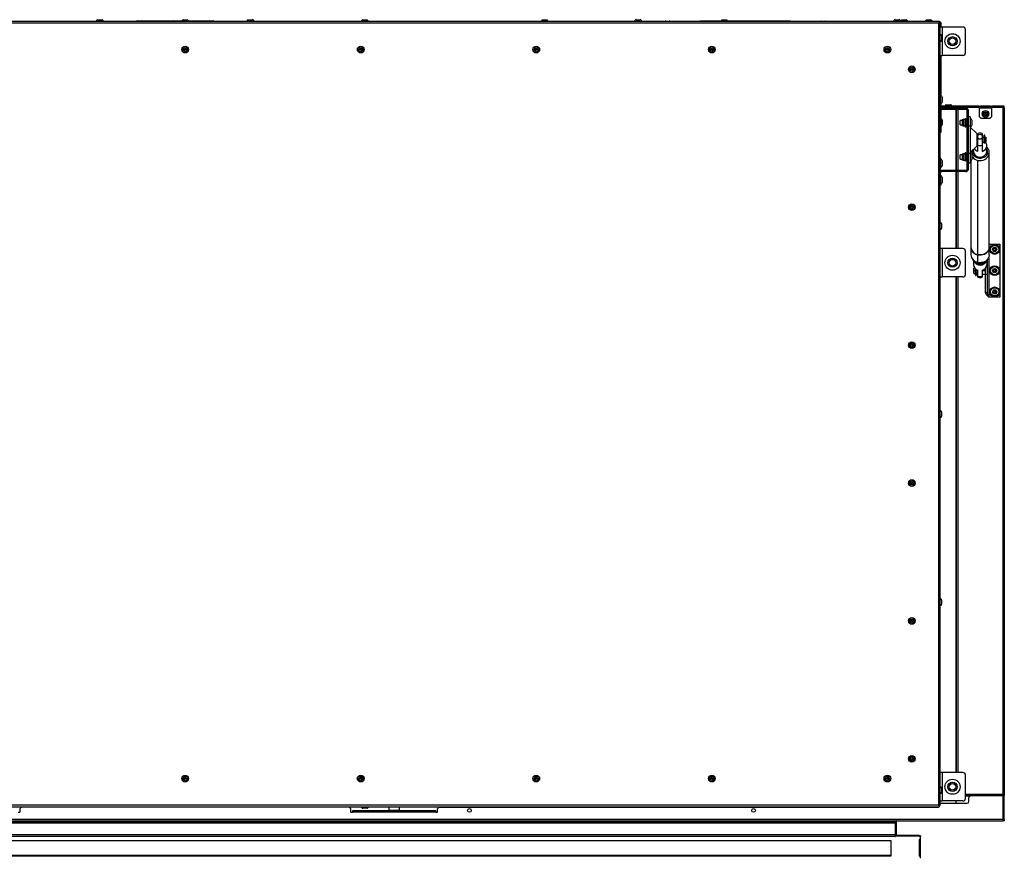
# Model space of a CAD drawing. Units: millimetres. Extents: x -1739 to 2214, y -955 to 3039.
# Drawn here: x 75 to 1253, y 2033 to 3036 of the extents above; entities that cross this region are included whole.
import ezdxf

# ---------------------------------------------------------------- set-up
doc = ezdxf.new("R2010")
doc.units = ezdxf.units.MM
doc.layers.add('SLD-0', color=7, linetype='Continuous')

msp = doc.modelspace()

# ---------------------------------------------------------------- linework, layer by layer
at = {"layer": 'SLD-0', "linetype": 'Continuous', "lineweight": 25}
for p, q in [((1175.4, 3034.5), (-628.5, 3034.5)), ((-627.8, 3032.7), (1174.8, 3032.7)), ((62.5, 3034.8), (215.2, 3034.8)), ((169, 3036.5), (170.5, 3036.5)), ((170.5, 3036.5), (174, 3036.5)), ((216, 3035), (218.5, 3035)), ((218.5, 3035), (221, 3035)), ((226.5, 3034.8), (221.7, 3034.8)), ((258.2, 3034.8), (226.5, 3034.8)), ((226.5, 3034.5), (226.5, 3034.8)), ((259, 3035), (261.5, 3035)), ((261.5, 3035), (264, 3035)), ((269.5, 3034.8), (264.7, 3034.8)), ((271, 3036.2), (272.5, 3036.2)), ((272.5, 3036.2), (276, 3036.2)), ((296.5, 3034.8), (277.5, 3034.8)), ((301.2, 3034.8), (296.5, 3034.8)), ((296.5, 3034.5), (296.5, 3034.8)), ((302, 3035), (304.5, 3035)), ((304.5, 3035), (307, 3035)), ((307.7, 3034.8), (484.5, 3034.8)), ((349, 3036.5), (350.5, 3036.5)), ((350.5, 3036.5), (354, 3036.5)), ((486, 3036.2), (487.5, 3036.2)), ((487.5, 3036.2), (491, 3036.2)), ((492.5, 3034.8), (699.5, 3034.8)), ((701, 3036.2), (702.5, 3036.2)), ((702.5, 3036.2), (706, 3036.2)), ((707.5, 3034.8), (889.3, 3034.8)), ((812.8, 3036.5), (814.3, 3036.5)), ((814.3, 3036.5), (817.8, 3036.5)), ((848.5, 3034.6), (850.5, 3034.6)), ((850.5, 3034.6), (852.5, 3034.6)), ((889.3, 3034.5), (889.3, 3034.8)), ((914.5, 3034.8), (889.3, 3034.8)), ((916, 3036.2), (917.5, 3036.2)), ((917.5, 3036.2), (921, 3036.2)), ((997.7, 3034.8), (922.5, 3034.8)), ((933.4, 3034.7), (933.4, 3034.5)), ((933.4, 3034.7), (943.8, 3034.7)), ((943.8, 3034.7), (943.8, 3034.7)), ((943.8, 3034.5), (943.8, 3034.7)), ((997.7, 3034.8), (997.7, 3034.5)), ((997.7, 3034.8), (1129.5, 3034.8)), ((1034.5, 3034.6), (1036.5, 3034.6)), ((1036.5, 3034.6), (1038.5, 3034.6)), ((1122.8, 3036.5), (1124.3, 3036.5)), ((1124.3, 3036.5), (1127.8, 3036.5)), ((1131, 3036.2), (1132.5, 3036.2)), ((1132.5, 3036.2), (1136, 3036.2)), ((1137.5, 3034.8), (1159, 3034.8)), ((1160.5, 3036.2), (1162, 3036.2)), ((1162, 3036.2), (1165.5, 3036.2)), ((1167, 3034.8), (1175.8, 3034.8)), ((1174.8, 3032.7), (1174.8, 2096.5)), ((1175.1, 3033.3), (1175.8, 3033.3)), ((1175.4, 3033.7), (1175.4, 3034.5)), ((1175.8, 3034.8), (1175.8, 3033.3)), ((1175.8, 3033.3), (1176.6, 3033.3)), ((1176.6, 2098.2), (1176.6, 3033.3)), ((1177.4, 3033.1), (1176.6, 3033.1)), ((1178.9, 3027.7), (1176.6, 3027.7)), ((1177.4, 3033.1), (1177.4, 3027.7)), ((1178.9, 3027.7), (1178.9, 2993.7)), ((1203.9, 3027.7), (1178.9, 3027.7)), ((1178.3, 3017.1), (1178.3, 3012.1)), ((1206.9, 2996.7), (1206.9, 3024.7)), ((1176.6, 2993.7), (1178.9, 2993.7)), ((1177.4, 2993.7), (1177.4, 2985.3)), ((1203.9, 2993.7), (1178.9, 2993.7)), ((1176.6, 2985.3), (1177.4, 2985.3)), ((1177.4, 2983.3), (1176.6, 2983.3)), ((1177.4, 2985.3), (1177.4, 2983.3)), ((1177.4, 2983.3), (1177.4, 2963.3)), ((1176.6, 2963.3), (1177.4, 2963.3)), ((1177.4, 2961.3), (1176.6, 2961.3)), ((1177.4, 2963.3), (1177.4, 2961.3)), ((1177.4, 2961.3), (1177.4, 2946.8)), ((1176.6, 2947.4), (1176.9, 2947.4)), ((1176.9, 2945.4), (1176.6, 2945.4)), ((1176.9, 2947.4), (1176.9, 2945.4)), ((1177.6, 2946.8), (1176.9, 2946.8)), ((1176.9, 2932.5), (1176.9, 2945.4)), ((1177.6, 2940.9), (1177.6, 2946.8)), ((1176.9, 2935), (1177.6, 2935)), ((1177.4, 2935), (1177.4, 2931.3)), ((1177.6, 2935), (1177.6, 2940.9)), ((1179.6, 2940.9), (1179.6, 2943.4)), ((1179.6, 2938.4), (1179.6, 2940.9)), ((1184, 2934.6), (1185.5, 2934.6)), ((1185.5, 2934.6), (1189, 2934.6)), ((1176.9, 2932.5), (1176.6, 2932.5)), ((1178.5, 2932.9), (1177.4, 2932.9)), ((1177.4, 2932.1), (1178.5, 2932.1)), ((1178.5, 2931.9), (1177.4, 2931.9)), ((1195.7, 2931.6), (1177.4, 2931.6)), ((1177.4, 2929.6), (1177.4, 2903.7)), ((1178.5, 2932.9), (1178.5, 2932.1)), ((1223.4, 2932.9), (1178.5, 2932.9)), ((1223.4, 2932.1), (1178.5, 2932.1)), ((1178.5, 2931.9), (1178.5, 2931.6)), ((1178.5, 2931.9), (1180.5, 2931.9)), ((1178.5, 2930.9), (1178.5, 2929.4)), ((1178.5, 2930.9), (1207.3, 2930.9)), ((1178.5, 2929.4), (1207.3, 2929.4)), ((1180.5, 2931.6), (1180.5, 2931.9)), ((1181, 2931.9), (1180.5, 2931.9)), ((1181, 2931.9), (1181, 2931.6)), ((1181, 2931.9), (1193.7, 2931.9)), ((1184.5, 2932.1), (1184.5, 2931.9)), ((1188.5, 2931.9), (1188.5, 2932.1)), ((1193.7, 2931.6), (1193.7, 2931.9)), ((1195.7, 2930.9), (1195.7, 2931.6)), ((1195.8, 2931.6), (1195.7, 2931.6)), ((1195.7, 2856.2), (1195.7, 2929.4)), ((1195.8, 2931.6), (1195.8, 2930.9)), ((1195.8, 2931.6), (1197.6, 2931.6)), ((1195.8, 2929.4), (1195.8, 2856.2)), ((1223.4, 2931.6), (1197.6, 2931.6)), ((1197.6, 2931.6), (1197.6, 2930.9)), ((1197.6, 2929.4), (1197.6, 2856.2)), ((1207.3, 2929.4), (1207.3, 2930.9)), ((1210.4, 2927.8), (1208.9, 2927.8)), ((1208.9, 2857.8), (1208.9, 2927.8)), ((1210.4, 2857.8), (1210.4, 2927.8)), ((1223.4, 2932.9), (1238.4, 2932.9)), ((1223.4, 2931.1), (1223.4, 2932.9)), ((1223.4, 2931.1), (1223.4, 2920.7)), ((1223.4, 2931.1), (1238.4, 2931.1)), ((1225.4, 2932.9), (1225.4, 2931.2)), ((1236.4, 2932.9), (1225.4, 2932.9)), ((1236.4, 2932.1), (1225.4, 2932.1)), ((1236.4, 2931.6), (1225.4, 2931.6)), ((1225.4, 2931.2), (1236.4, 2931.2)), ((1236.4, 2931.2), (1236.4, 2932.9)), ((1238.4, 2932.9), (1238.4, 2931.1)), ((1253.4, 2932.9), (1238.4, 2932.9)), ((1253.4, 2932.1), (1238.4, 2932.1)), ((1251.6, 2931.6), (1238.4, 2931.6)), ((1238.4, 2920.7), (1238.4, 2931.1)), ((1251.6, 2931.6), (1253.4, 2931.6)), ((1251.6, 2931.6), (1251.6, 2109.7)), ((1253.4, 2932.1), (1253.4, 2932.9)), ((1253.4, 2931.6), (1253.4, 2108.2)), ((1179.1, 2916.2), (1179.1, 2911.2)), ((1195.8, 2912.8), (1195.7, 2912.8)), ((1202.9, 2915.8), (1200.4, 2915.8)), ((1200.4, 2912.8), (1200.4, 2915.8)), ((1200.4, 2910.8), (1200.4, 2912.8)), ((1200.4, 2910.8), (1202.9, 2910.8)), ((1204.1, 2916.9), (1202.9, 2916.5)), ((1202.9, 2916.5), (1202.9, 2916.1)), ((1202.9, 2916.1), (1202.9, 2910.1)), ((1202.9, 2910.1), (1204.1, 2909.6)), ((1206.3, 2916.9), (1204.1, 2916.9)), ((1204.1, 2916.9), (1204.1, 2916.4)), ((1204.1, 2916.4), (1204.1, 2909.6)), ((1204.1, 2909.6), (1206.3, 2909.6)), ((1206.3, 2917.5), (1206.3, 2909)), ((1207.8, 2917.5), (1207.8, 2909)), ((1207.8, 2916.9), (1208.9, 2916.9)), ((1207.8, 2913.3), (1208.9, 2913.3)), ((1207.8, 2909.6), (1208.9, 2909.6)), ((1212.4, 2920.3), (1210.4, 2920.3)), ((1212.4, 2920.3), (1212.4, 2909.3)), ((1213.1, 2919.2), (1212.4, 2919.2)), ((1213.1, 2912.2), (1213.1, 2919.2)), ((1213.1, 2907.5), (1213.1, 2912.2)), ((1215.1, 2912.8), (1215.1, 2915.8)), ((1215.1, 2910.8), (1215.1, 2912.8)), ((1223.4, 2920.7), (1225.4, 2918.7)), ((1225.4, 2918.7), (1236.4, 2918.7)), ((1236.4, 2918.7), (1238.4, 2920.7)), ((1176.6, 2903.7), (1177.4, 2903.7)), ((1177.4, 2901.7), (1176.6, 2901.7)), ((1177.4, 2903.7), (1177.4, 2901.7)), ((1195.7, 2908.8), (1195.8, 2908.8)), ((1210.4, 2909.3), (1212.4, 2909.3)), ((1212.4, 2909.3), (1212.4, 2876.3)), ((1213.1, 2907.6), (1220.4, 2900.3)), ((1220.4, 2900.3), (1220.4, 2885.3)), ((1220.4, 2899.8), (1221.9, 2899.8)), ((1221.9, 2898), (1221.9, 2900.4)), ((1221.9, 2895), (1221.9, 2898)), ((1226.9, 2900.4), (1226.9, 2898)), ((1226.9, 2898), (1226.9, 2895)), ((1229.9, 2898.4), (1229.2, 2898.4)), ((1229.2, 2889), (1229.2, 2898.4)), ((1229.9, 2889), (1229.9, 2898.4)), ((1221.9, 2886.2), (1221.9, 2895)), ((1221.9, 2879), (1221.9, 2886.2)), ((1226.9, 2895.8), (1228.9, 2895.8)), ((1226.9, 2895), (1226.9, 2886.2)), ((1226.9, 2889.8), (1228.9, 2889.8)), ((1226.9, 2886.2), (1226.9, 2879)), ((1228.9, 2895.8), (1228.9, 2889.8)), ((1228.9, 2895.3), (1229.2, 2895.3)), ((1228.9, 2890.3), (1229.2, 2890.3)), ((1229.2, 2889), (1229.9, 2889)), ((1229.2, 2888.9), (1229.2, 2889)), ((1229.9, 2888.9), (1229.2, 2888.9)), ((1229.9, 2895.8), (1231.4, 2895.8)), ((1229.9, 2889.8), (1231.4, 2889.8)), ((1229.9, 2889), (1229.9, 2888.9)), ((1231.4, 2895.8), (1231.4, 2889.8)), ((1202.9, 2874.8), (1200.4, 2874.8)), ((1200.4, 2871.9), (1200.4, 2874.8)), ((1204.1, 2875.9), (1202.9, 2875.5)), ((1202.9, 2875.5), (1202.9, 2875.1)), ((1202.9, 2875.1), (1202.9, 2869.1)), ((1206.3, 2875.9), (1204.1, 2875.9)), ((1204.1, 2875.9), (1204.1, 2875.4)), ((1204.1, 2875.4), (1204.1, 2868.6)), ((1206.3, 2876.5), (1206.3, 2868)), ((1207.8, 2876.5), (1207.8, 2868)), ((1207.8, 2875.9), (1208.9, 2875.9)), ((1212.4, 2876.3), (1210.4, 2876.3)), ((1212.4, 2876.3), (1212.4, 2865.3)), ((1213.1, 2878), (1220.4, 2885.3)), ((1213.1, 2871.4), (1213.1, 2878)), ((1213.4, 2878), (1213.4, 2877.4)), ((1213.4, 2877.4), (1213.4, 2877)), ((1213.4, 2877.4), (1213.4, 2877)), ((1213.5, 2878.4), (1213.5, 2878)), ((1215.1, 2871.9), (1215.1, 2874.8)), ((1216.4, 2878.9), (1216.4, 2881.3)), ((1220.4, 2885.8), (1221.9, 2885.8)), ((1232.4, 2878.9), (1232.4, 2885.6)), ((1235.4, 2877.4), (1235.4, 2877.9)), ((1235.4, 2764.6), (1235.4, 2877.4)), ((1176.9, 2869.2), (1176.6, 2869.2)), ((1177.6, 2870.6), (1176.9, 2870.6)), ((1176.9, 2864.7), (1176.9, 2870.6)), ((1176.9, 2858.8), (1176.9, 2864.7)), ((1177.6, 2864.7), (1177.6, 2870.6)), ((1177.6, 2858.8), (1177.6, 2864.7)), ((1179.6, 2864.7), (1179.6, 2867.2)), ((1179.6, 2862.2), (1179.6, 2864.7)), ((1200.4, 2869.8), (1200.4, 2871.9)), ((1200.4, 2869.8), (1202.9, 2869.8)), ((1202.9, 2869.1), (1204.1, 2868.6)), ((1204.1, 2868.6), (1206.3, 2868.6)), ((1207.8, 2872.3), (1208.9, 2872.3)), ((1207.8, 2868.6), (1208.9, 2868.6)), ((1210.4, 2865.3), (1212.4, 2865.3)), ((1212.4, 2866.4), (1213.1, 2866.4)), ((1213.1, 2866.4), (1213.1, 2871.4)), ((1213.4, 2867.6), (1213.4, 2764.6)), ((1215.1, 2869.8), (1215.1, 2871.9)), ((1221.8, 2755.3), (1221.8, 2868.1)), ((1176.6, 2860.2), (1176.9, 2860.2)), ((1176.9, 2853.1), (1176.6, 2853.1)), ((1176.9, 2858.8), (1177.6, 2858.8)), ((1176.9, 2840.2), (1176.9, 2853.1)), ((1177.6, 2850.6), (1176.9, 2850.6)), ((1177.6, 2844.7), (1177.6, 2850.6)), ((1178.5, 2854.7), (1178.5, 2856.2)), ((1207.3, 2856.2), (1178.5, 2856.2)), ((1207.3, 2854.7), (1178.5, 2854.7)), ((1195.7, 2762.7), (1195.7, 2854.7)), ((1195.8, 2854.7), (1195.8, 2762.7)), ((1197.6, 2854.7), (1197.6, 2762.7)), ((1207.3, 2856.2), (1207.3, 2854.7)), ((1210.4, 2857.8), (1208.9, 2857.8)), ((1176.6, 2840.2), (1176.9, 2840.2)), ((1176.9, 2840.2), (1176.9, 2838.2)), ((1176.9, 2838.8), (1177.6, 2838.8)), ((1177.6, 2838.8), (1177.6, 2844.7)), ((1179.6, 2844.7), (1179.6, 2847.2)), ((1179.6, 2842.2), (1179.6, 2844.7)), ((1176.9, 2838.2), (1176.6, 2838.2)), ((1178.3, 2792.1), (1178.3, 2787.1)), ((1178.9, 2762.7), (1176.6, 2762.7)), ((1178.9, 2762.7), (1178.9, 2728.7)), ((1203.9, 2762.7), (1178.9, 2762.7)), ((1206.9, 2731.7), (1206.9, 2759.7)), ((1213.4, 2764.2), (1213.4, 2755.3)), ((1235.4, 2767.8), (1248.2, 2767.8)), ((1235.4, 2755.3), (1235.4, 2764.2)), ((1248.2, 2767.8), (1248.2, 2704.3)), ((1216.4, 2748.2), (1216.4, 2743.2)), ((1221.8, 2746), (1221.8, 2754.9)), ((1222.1, 2744.9), (1222.1, 2745.9)), ((1232.4, 2748.2), (1232.4, 2743.2)), ((1232.8, 2748.7), (1232.8, 2740.4)), ((1234.7, 2751.9), (1234.7, 2704.6)), ((1218, 2739), (1216.9, 2739)), ((1216.9, 2736), (1216.9, 2739)), ((1216.9, 2733), (1216.9, 2736)), ((1218.9, 2736), (1216.9, 2736)), ((1216.9, 2733), (1218.9, 2733)), ((1218.9, 2738.2), (1218.9, 2738.2)), ((1218.9, 2736), (1218.9, 2738.2)), ((1218.9, 2733.7), (1218.9, 2736)), ((1219.9, 2736), (1218.9, 2736)), ((1219.6, 2733.9), (1218.9, 2733.9)), ((1219.6, 2733.8), (1218.9, 2733.8)), ((1218.9, 2733.7), (1218.9, 2732.4)), ((1219.6, 2733.9), (1219.6, 2733.8)), ((1219.6, 2733.8), (1219.6, 2732.4)), ((1219.6, 2733.5), (1219.9, 2733.5)), ((1219.9, 2736), (1219.9, 2737.5)), ((1219.9, 2733), (1219.9, 2736)), ((1221.9, 2736), (1219.9, 2736)), ((1219.9, 2733), (1221.9, 2733)), ((1221.9, 2729.4), (1221.9, 2736.6)), ((1226.9, 2736.6), (1226.9, 2729.4)), ((1230.9, 2736), (1226.9, 2736)), ((1230.9, 2731.7), (1230.9, 2739.2)), ((1232.8, 2740.4), (1231.7, 2740.4)), ((1232.8, 2740.4), (1232.8, 2731.7)), ((1233.4, 2738), (1232.8, 2738)), ((1233.4, 2736), (1232.8, 2736)), ((1232.8, 2734), (1233.4, 2734)), ((1233.4, 2736), (1233.4, 2738)), ((1233.4, 2734), (1233.4, 2736)), ((1176.6, 2728.7), (1178.9, 2728.7)), ((1203.9, 2728.7), (1178.9, 2728.7)), ((1195.7, 2135.7), (1195.7, 2728.7)), ((1195.8, 2728.7), (1195.8, 2135.7)), ((1197.6, 2728.7), (1197.6, 2135.7)), ((1218.9, 2732.4), (1219.6, 2732.4)), ((1218.9, 2732.1), (1218.9, 2732.4)), ((1218.9, 2732.1), (1219.6, 2732.1)), ((1218.9, 2731.8), (1218.9, 2732.1)), ((1219.6, 2731.8), (1218.9, 2731.8)), ((1218.9, 2731.8), (1218.9, 2730.4)), ((1218.9, 2730.4), (1219.6, 2730.4)), ((1219.6, 2732.4), (1219.6, 2732.1)), ((1219.6, 2732.1), (1219.6, 2731.8)), ((1219.6, 2731.8), (1219.6, 2730.4)), ((1221.9, 2728.4), (1221.9, 2729.4)), ((1226.9, 2732), (1230.9, 2732)), ((1226.9, 2729.4), (1226.9, 2728.4)), ((1232.8, 2731.7), (1230.9, 2731.7)), ((1230.9, 2710.1), (1230.9, 2731.7)), ((1232.8, 2731.7), (1232.8, 2710.1)), ((1230.9, 2710.1), (1232.8, 2710.1)), ((1234.7, 2704.6), (1234.9, 2704.3)), ((1248.2, 2704.3), (1234.9, 2704.3)), ((1195.8, 2648.2), (1195.7, 2648.2)), ((1195.7, 2644.2), (1195.8, 2644.2)), ((1178.3, 2567.1), (1178.3, 2562.1)), ((1195.8, 2383.6), (1195.7, 2383.6)), ((1195.7, 2379.6), (1195.8, 2379.6)), ((1178.3, 2342.1), (1178.3, 2337.1)), ((1178.9, 2135.7), (1176.6, 2135.7)), ((1178.9, 2135.7), (1178.9, 2101.7)), ((1203.9, 2135.7), (1178.9, 2135.7)), ((1206.9, 2104.7), (1206.9, 2132.7)), ((1178.3, 2117.1), (1178.3, 2112.1)), ((1207.4, 2109.7), (1206.9, 2109.7)), ((1206.9, 2108.9), (1207.4, 2108.9)), ((1207.4, 2108.9), (1207.4, 2109.7)), ((1207.4, 2109.7), (1209.4, 2109.7)), ((1209.4, 2108.9), (1207.4, 2108.9)), ((1209.4, 2108.9), (1209.4, 2109.7)), ((1209.4, 2109.7), (1211.4, 2109.7)), ((1211.4, 2108.9), (1209.4, 2108.9)), ((1211.4, 2109.7), (1211.4, 2108.9)), ((1211.4, 2109.7), (1251.6, 2109.7)), ((1211.4, 2108.9), (1251.6, 2108.9)), ((1251.6, 2108.9), (1251.6, 2109.7)), ((1251.6, 2108.9), (1251.6, 2107.9)), ((1176.1, 2096.9), (1176.1, 2096.4)), ((1176.6, 2101.7), (1178.9, 2101.7)), ((1178.1, 2098.9), (1209.1, 2098.9)), ((1203.9, 2101.7), (1178.9, 2101.7)), ((1195.7, 2098.9), (1195.7, 2101.7)), ((1206.9, 2107.9), (1213.1, 2107.9)), ((1211.1, 2100.9), (1211.1, 2105.9)), ((1252.1, 2107.9), (1213.1, 2107.9)), ((1252.1, 2079.7), (1252.1, 2107.9)), ((1253.4, 2107.9), (1252.6, 2107.9)), ((1252.6, 2079.7), (1252.6, 2107.9)), ((1253.4, 2079.7), (1253.4, 2107.9)), ((-628.1, 2094.7), (1175.1, 2094.7)), ((1174.8, 2096.5), (-627.8, 2096.5)), ((73.5, 2088.3), (75.5, 2088.3)), ((77.5, 2094.4), (75.5, 2092.4)), ((75.5, 2092.4), (75.5, 2088.3)), ((469.5, 2094.4), (77.5, 2094.4)), ((269.5, 2094.7), (269.5, 2094.4)), ((277.5, 2094.4), (277.5, 2094.7)), ((471.5, 2092.4), (469.5, 2094.4)), ((471.5, 2088.3), (471.5, 2092.4)), ((471.5, 2088.3), (473.5, 2088.3)), ((473.5, 2090.1), (473.5, 2088.3)), ((573.5, 2090.1), (473.5, 2090.1)), ((573.5, 2088.3), (473.5, 2088.3)), ((475.5, 2090.1), (496.5, 2090.1)), ((475.5, 2088.4), (475.5, 2090.1)), ((475.5, 2089.3), (496.5, 2089.3)), ((496.5, 2088.4), (475.5, 2088.4)), ((491, 2093), (486, 2093)), ((496.5, 2090.1), (496.5, 2088.4)), ((500.5, 2090.1), (521.5, 2090.1)), ((500.5, 2088.4), (500.5, 2090.1)), ((500.5, 2089.3), (521.5, 2089.3)), ((521.5, 2088.4), (500.5, 2088.4)), ((517, 2094.6), (517, 2090.6)), ((517, 2094.6), (530, 2094.6)), ((517, 2090.6), (530, 2090.6)), ((519.3, 2088.4), (519.3, 2089.3)), ((521.4, 2088.4), (521.4, 2089.3)), ((521.5, 2090.1), (521.5, 2088.4)), ((525.5, 2090.1), (546.5, 2090.1)), ((525.5, 2088.4), (525.5, 2090.1)), ((525.5, 2089.3), (546.5, 2089.3)), ((546.5, 2088.4), (525.5, 2088.4)), ((525.6, 2088.4), (525.6, 2089.3)), ((527.7, 2088.4), (527.7, 2089.3)), ((530, 2090.6), (530, 2094.6)), ((546.5, 2090.1), (546.5, 2088.4)), ((550.5, 2090.1), (571.5, 2090.1)), ((550.5, 2088.4), (550.5, 2090.1)), ((550.5, 2089.3), (571.5, 2089.3)), ((571.5, 2088.4), (550.5, 2088.4)), ((571.5, 2090.1), (571.5, 2088.4)), ((573.5, 2088.3), (573.5, 2090.1)), ((573.5, 2088.3), (575.5, 2088.3)), ((577.5, 2094.4), (575.5, 2092.4)), ((575.5, 2088.3), (575.5, 2092.4)), ((577.5, 2094.4), (1174.1, 2094.4)), ((699.5, 2094.7), (699.5, 2094.4)), ((707.5, 2094.4), (707.5, 2094.7)), ((914.5, 2094.7), (914.5, 2094.4)), ((922.5, 2094.4), (922.5, 2094.7)), ((1123.5, 2094.4), (1123.5, 2094.7)), ((1129.5, 2094.7), (1129.5, 2094.4)), ((1137.5, 2094.4), (1137.5, 2094.7)), ((1159, 2094.7), (1159, 2094.4)), ((1167, 2094.4), (1167, 2094.7)), ((1175.4, 2095.5), (1175.4, 2094.9)), ((1175.8, 2095.8), (1176, 2095.8)), ((1252.1, 2079.7), (-705.1, 2079.7)), ((-704.6, 2077.9), (1251.6, 2077.9)), ((1123, 2076.9), (-576, 2076.9)), ((1123, 2075.1), (-576, 2075.1)), ((271.5, 2077.9), (271.5, 2076.9)), ((275.5, 2076.9), (275.5, 2077.9)), ((481.9, 2077.9), (481.9, 2076.9)), ((485.9, 2076.9), (485.9, 2077.9)), ((692.2, 2077.9), (692.2, 2076.9)), ((696.2, 2076.9), (696.2, 2077.9)), ((902.6, 2077.9), (902.6, 2076.9)), ((906.6, 2076.9), (906.6, 2077.9)), ((1113, 2077.9), (1113, 2076.9)), ((1117, 2076.9), (1117, 2077.9)), ((1123, 2076.9), (1123, 2075.1)), ((1123, 2075.1), (1123, 2061.1)), ((1123.5, 2077.4), (1123.5, 2077.9)), ((1123.5, 2077.4), (1124.3, 2077.4)), ((1123.5, 2077.4), (1123.5, 2076.8)), ((1123.5, 2060.3), (1123.5, 2076.8)), ((1124.3, 2076.8), (1123.5, 2076.8)), ((1124.3, 2077.9), (1124.3, 2077.4)), ((1124.3, 2076.8), (1124.3, 2077.4)), ((1124.3, 2060.3), (1124.3, 2076.8)), ((1253.4, 2078), (1251.7, 2078)), ((1252.6, 2079.3), (1251.8, 2079.3)), ((1252, 2079.3), (1252.4, 2079.1)), ((1252.6, 2079.7), (1253.4, 2079.7)), ((1253.4, 2079.3), (1253.3, 2079.8)), ((1253.4, 2079.6), (1253.4, 2079.3)), ((1253.4, 2078.8), (1253.4, 2078)), ((1123, 2061.1), (-576, 2061.1)), ((1123, 2059.4), (-576, 2059.4)), ((1118, 2054.2), (-571, 2054.2)), ((1118, 2036.2), (1118, 2054.2)), ((1123, 2061.1), (1123, 2059.4)), ((1123.2, 2060.2), (1123, 2060.2)), ((1123, 2059.4), (1123.2, 2059.4)), ((1123.2, 2059.5), (1123.2, 2060.3)), ((1150.2, 2060.3), (1123.2, 2060.3)), ((1123.2, 2059.4), (1123.2, 2059.5)), ((1150.2, 2059.5), (1123.2, 2059.5)), ((1150.2, 2059.5), (1150.2, 2060.3)), ((1151.6, 2060.2), (1151.6, 2059.4)), ((1151.6, 2060.2), (1152.4, 2060.1)), ((1152.4, 2059.3), (1151.6, 2059.4)), ((1153, 2055.9), (1152.1, 2055.9)), ((1152.1, 2055.9), (1152.1, 2055.8)), ((1152.1, 2055.8), (1152.3, 2055.9)), ((1152.1, 2035.6), (1152.1, 2055.8)), ((1152.4, 2059.3), (1152.4, 2060.1)), ((1153, 2059.9), (1153, 2059.1)), ((1153, 2055.9), (1153, 2059.1)), ((1153, 2036.4), (1153, 2055.9)), ((-571, 2037), (1118, 2037)), ((-571, 2036.2), (1118, 2036.2)), ((1152.1, 2035.6), (1152.1, 2035.6)), ((1152.1, 2035.6), (1153, 2035.6)), ((1153, 2035.6), (1153, 2036.4)), ((1153, 2036.4), (1153, 2036.4)), ((1153, 2033.1), (1153, 2035.6))]:
    msp.add_line(p, q, dxfattribs=at)
at = {"layer": 'SLD-0', "linetype": 'Continuous', "lineweight": 25, "flags": 128}
for points in [[(1174.8, 3032.7), (1175.2, 3032.8), (1175.5, 3033), (1175.7, 3033.1), (1175.8, 3033.3), (1175.8, 3033.3)], [(1233.1, 2876.5), (1232.5, 2875.1), (1231.6, 2873.7), (1230.4, 2872.5), (1228.9, 2871.6), (1227.2, 2871), (1225.4, 2870.6), (1223.6, 2870.6), (1221.8, 2870.9), (1220.1, 2871.5), (1218.6, 2872.4), (1217.4, 2873.5), (1216.4, 2874.8), (1215.7, 2876.3), (1215.4, 2877.9), (1215.5, 2879.4), (1215.8, 2880.7)], [(1216.4, 2878.9), (1216.6, 2877.3), (1217.2, 2875.9), (1218.1, 2874.6), (1219.4, 2873.5), (1220.9, 2872.6), (1222.6, 2872.1), (1224.4, 2871.9), (1226.2, 2872.1), (1227.9, 2872.6), (1229.4, 2873.5), (1230.6, 2874.6), (1231.6, 2875.9), (1232.2, 2877.3), (1232.4, 2878.9)], [(1221.8, 2868.1), (1223.9, 2867.9), (1226.1, 2868), (1228.2, 2868.4), (1230.1, 2869.2), (1231.8, 2870.4), (1233.3, 2871.8), (1234.4, 2873.4), (1235.1, 2875.1)], [(1235.1, 2875.1), (1235.4, 2876.9), (1235.4, 2877.4)], [(1235.4, 2764.6), (1235.4, 2764.5), (1235.2, 2762.7), (1234.6, 2761.1), (1233.8, 2759.6), (1232.6, 2758.2), (1231.1, 2757), (1229.5, 2756.1), (1227.7, 2755.5), (1225.7, 2755.1), (1223.8, 2755), (1221.8, 2755.3)], [(1235.4, 2764.4), (1235.4, 2764.1), (1235.2, 2762.4), (1234.6, 2760.7), (1233.8, 2759.2), (1232.6, 2757.8), (1231.1, 2756.7), (1229.5, 2755.7), (1227.7, 2755.1), (1225.7, 2754.7), (1223.8, 2754.7), (1221.8, 2754.9)], [(1235.4, 2755.3), (1235.4, 2755.1), (1235.2, 2753.4), (1234.6, 2751.8), (1233.8, 2750.2), (1232.6, 2748.9), (1231.1, 2747.7), (1229.5, 2746.8), (1227.7, 2746.1), (1225.7, 2745.8), (1223.8, 2745.7), (1221.8, 2746)], [(1234.7, 2704.6), (1233.2, 2706), (1232, 2707.4), (1231.2, 2708.7), (1230.9, 2710.1)], [(1174.8, 2096.5), (1175, 2096.1), (1175.1, 2095.8), (1175.3, 2095.6), (1175.4, 2095.5), (1175.4, 2095.5)], [(1124.3, 2077.4), (1124.3, 2077.8), (1124.2, 2077.9)], [(1252.6, 2080.6), (1252.2, 2081), (1252.1, 2081.1)], [(1252.6, 2079.3), (1252.5, 2080), (1252.1, 2080.7)], [(1252.6, 2078.3), (1252.9, 2078.1), (1253.4, 2078)]]:
    msp.add_lwpolyline(points, dxfattribs=at)
at = {"layer": 'SLD-0', "linetype": 'Continuous', "lineweight": 25}
for centre, radius in [((1191.4, 3010.7), 9), ((1191.4, 3010.7), 5.5), ((273.5, 3000.7), 4.01), ((483.5, 3000.7), 4.01), ((693.5, 3000.7), 4.01), ((903.5, 3000.7), 4.01), ((1113.5, 3000.7), 4.01), ((1191.4, 3010.7), 4), ((273.5, 3000.7), 2.5), ((273.5, 3000.7), 1.09), ((483.5, 3000.7), 2.5), ((483.5, 3000.7), 1.09), ((693.5, 3000.7), 2.5), ((693.5, 3000.7), 1.09), ((903.5, 3000.7), 2.5), ((903.5, 3000.7), 1.09), ((1113.5, 3000.7), 2.5), ((1113.5, 3000.7), 1.09), ((1142.8, 2977.1), 4.01), ((1142.8, 2977.1), 2.5), ((1142.8, 2977.1), 1.09), ((1230.9, 2923.7), 4.01), ((1230.9, 2923.7), 2.5), ((1230.9, 2923.7), 1.09), ((1142.8, 2812.1), 4.01), ((1142.8, 2812.1), 2.5), ((1142.8, 2812.1), 1.09), ((1241.8, 2761.6), 5.9), ((1241.8, 2761.6), 4.9), ((1241.8, 2761.6), 2.5), ((1191.4, 2745.7), 9), ((1191.4, 2745.7), 5.5), ((1191.4, 2745.7), 4), ((1241.8, 2736.2), 5.9), ((1241.8, 2736.2), 4.9), ((1241.8, 2736.2), 2.5), ((1241.8, 2710.8), 5.9), ((1241.8, 2710.8), 4.9), ((1241.8, 2710.8), 2.5), ((1142.8, 2647.1), 4.01), ((1142.8, 2647.1), 2.5), ((1142.8, 2647.1), 1.09), ((1142.8, 2482.1), 4.01), ((1142.8, 2482.1), 2.5), ((1142.8, 2482.1), 1.09), ((1142.8, 2317.1), 4.01), ((1142.8, 2317.1), 2.5), ((1142.8, 2317.1), 1.09), ((1142.8, 2152.1), 4.01), ((1142.8, 2152.1), 2.5), ((1142.8, 2152.1), 1.09), ((273.5, 2128.5), 4.01), ((483.5, 2128.5), 4.01), ((693.5, 2128.5), 4.01), ((903.5, 2128.5), 4.01), ((1113.5, 2128.5), 4.01), ((273.5, 2128.5), 2.5), ((273.5, 2128.5), 1.09), ((483.5, 2128.5), 2.5), ((483.5, 2128.5), 1.09), ((693.5, 2128.5), 2.5), ((693.5, 2128.5), 1.09), ((903.5, 2128.5), 2.5), ((903.5, 2128.5), 1.09), ((1113.5, 2128.5), 2.5), ((1113.5, 2128.5), 1.09), ((1191.4, 2118.7), 9), ((1191.4, 2118.7), 5.5), ((1191.4, 2118.7), 4), ((613.5, 2090.4), 2.2), ((953.5, 2090.4), 2.2)]:
    msp.add_circle(centre, radius, dxfattribs=at)
for centre, radius, start, end in [((169, 3035), 1.51, 90, 187.1527), ((174, 3035), 1.51, 352.8473, 90), ((216, 3033.5), 1.51, 90, 137.99), ((221, 3033.5), 1.51, 42.01, 90), ((259, 3033.5), 1.51, 90, 137.99), ((264, 3033.5), 1.51, 42.01, 90), ((271, 3034.7), 1.51, 90, 187.1527), ((276, 3034.7), 1.51, 352.8473, 90), ((302, 3033.5), 1.51, 90, 137.99), ((307, 3033.5), 1.51, 42.01, 90), ((349, 3035), 1.51, 90, 187.1527), ((354, 3035), 1.51, 352.8473, 90), ((486, 3034.7), 1.51, 90, 187.1527), ((491, 3034.7), 1.51, 352.8473, 90), ((701, 3034.7), 1.51, 90, 187.1527), ((706, 3034.7), 1.51, 352.8473, 90), ((812.8, 3035), 1.51, 90, 187.1527), ((817.8, 3035), 1.51, 352.8473, 90), ((848.5, 3033.3), 1.38, 90, 116.9967), ((852.5, 3033.3), 1.38, 63.0033, 90), ((916, 3034.7), 1.51, 90, 187.1527), ((921, 3034.7), 1.51, 352.8473, 90), ((943.8, 3034), 0.65, 43.812, 89.9998), ((943.8, 3034), 0.65, 43.812, 89.9998), ((1034.5, 3033.3), 1.38, 90, 116.9967), ((1038.5, 3033.3), 1.38, 63.0033, 90), ((1122.8, 3035), 1.51, 90, 187.1527), ((1127.8, 3035), 1.51, 352.8473, 90), ((1131, 3034.7), 1.51, 90, 187.1527), ((1136, 3034.7), 1.51, 352.8473, 90), ((1160.5, 3034.7), 1.51, 90, 187.1527), ((1165.5, 3034.7), 1.51, 352.8473, 90), ((1179, 3032.2), 4.2, 147.0759, 173.4139), ((1176.7, 3032.1), 2.01, 129.9103, 164.3286), ((1174.8, 3035.6), 2.92, 270.6554, 308.8548), ((1175.9, 3032.2), 1.11, 99.6478, 148.7304), ((1203.9, 3024.7), 3, 0, 90), ((1176.8, 3017.1), 1.51, 0, 97.1527), ((1176.8, 3012.1), 1.51, 262.8473, 0), ((1203.9, 2996.7), 3, 270, 0), ((1174.2, 2940.8), 6, 25.253, 55.7527), ((1174.2, 2940.9), 6, 304.2473, 334.747), ((1184, 2933.1), 1.51, 90, 187.1527), ((1189, 2933.1), 1.51, 352.8473, 90), ((1178.5, 2932.5), 3.1, 232.2003, 270), ((1178.5, 2932.5), 1.6, 180, 270), ((1193.7, 2930.1), 1.8, 56.4427, 90), ((1207.3, 2927.8), 3.1, 0, 90), ((1207.3, 2927.8), 1.6, 0, 90), ((1177.6, 2916.2), 1.51, 0, 97.1527), ((1177.6, 2911.2), 1.51, 262.8473, 0), ((1207, 2917.5), 0.75, 0, 180), ((1209.7, 2913.2), 6, 25.253, 55.7527), ((1209.7, 2913.3), 6, 304.2473, 334.747), ((1207, 2909), 0.75, 180, 0), ((1224.4, 2892.8), 8, 71.79, 108.21), ((1224.4, 2895.8), 3.29, 40.6308, 139.3692), ((1224.4, 2897.1), 3.29, 220.6308, 319.3692), ((1224.4, 2895), 9.15, 254.1433, 285.8567), ((1226, 2885.5), 6.44, 0.7255, 41.6497), ((1207, 2876.5), 0.75, 0, 180), ((1209.7, 2872.2), 6, 25.253, 55.7527), ((1223.9, 2886.6), 7.84, 213.267, 254.9777), ((1225.3, 2885.9), 7.12, 283.0831, 357.2786), ((1226.8, 2877.6), 8.54, 2.0572, 49.1023), ((1226.5, 2878.4), 6.92, 344.5714, 31.1195), ((1233, 2874.3), 2.22, 21.5405, 86.8612), ((1174.2, 2864.6), 6, 25.253, 55.7527), ((1207, 2868), 0.75, 180, 0), ((1209.7, 2872.3), 6, 304.2473, 334.747), ((1223.9, 2878.9), 11, 217.4957, 259.1053), ((1178.5, 2853.1), 3.1, 90, 127.7997), ((1178.5, 2853.1), 1.6, 90, 180), ((1174.2, 2864.7), 6, 304.2473, 334.747), ((1207.3, 2857.8), 3.1, 270, 0), ((1207.3, 2857.8), 1.6, 270, 0), ((1174.2, 2844.6), 6, 25.253, 55.7527), ((1174.2, 2844.7), 6, 304.2473, 334.747), ((1176.8, 2792.1), 1.51, 0, 97.1527), ((1176.8, 2787.1), 1.51, 262.8473, 0), ((1203.9, 2759.7), 3, 0, 90), ((1223.3, 2765.1), 9.88, 182.8706, 261.4899), ((1223.3, 2764.7), 9.86, 181.6757, 261.5394), ((1239.4, 2763.4), 1.77, 292.9914, 351.3995), ((1239, 2760.4), 1.77, 352.9914, 51.3995), ((1241.4, 2758.6), 1.77, 52.9914, 111.3995), ((1242.2, 2764.6), 1.77, 232.9914, 291.3995), ((1244.2, 2759.7), 1.77, 112.9914, 171.3995), ((1244.6, 2762.7), 1.77, 172.9914, 231.3995), ((1223.3, 2755.7), 9.88, 182.8706, 261.4899), ((1223.8, 2754.4), 9.6, 208.0602, 259.6559), ((1224.4, 2751.3), 8.36, 204.4885, 335.5115), ((1224.4, 2751.7), 8.05, 218.3735, 321.6265), ((1224.5, 2754.9), 10.3, 256.1385, 330.5778), ((1223.5, 2743.6), 7.12, 182.7214, 256.9169), ((1225.3, 2743.6), 7.12, 283.0831, 357.2786), ((1240.2, 2738.8), 1.77, 272.531, 330.9391), ((1238.7, 2736.1), 1.77, 332.531, 30.9391), ((1240.4, 2733.5), 1.77, 32.531, 90.9391), ((1243.2, 2738.9), 1.77, 212.531, 270.9391), ((1243.4, 2733.6), 1.77, 92.531, 150.9391), ((1244.8, 2736.3), 1.77, 152.531, 210.9391), ((1203.9, 2731.7), 3, 270, 0), ((1224.4, 2738.2), 9.15, 254.1433, 285.8567), ((1224.4, 2736), 8, 251.79, 270), ((1224.4, 2736), 8, 270, 288.21), ((1244.3, 2711.1), 11.6, 184.8908, 213.7066), ((1240.3, 2713.4), 1.77, 270.9283, 329.3364), ((1238.7, 2710.8), 1.77, 330.9283, 29.3364), ((1240.3, 2708.1), 1.77, 30.9283, 89.3364), ((1243.3, 2713.4), 1.77, 210.9283, 269.3364), ((1243.3, 2708.1), 1.77, 90.9283, 149.3364), ((1244.8, 2710.8), 1.77, 150.9283, 209.3364), ((1176.8, 2567.1), 1.51, 0, 97.1527), ((1176.8, 2562.1), 1.51, 262.8473, 0), ((1176.8, 2342.1), 1.51, 0, 97.1527), ((1176.8, 2337.1), 1.51, 262.8473, 0), ((1203.9, 2132.7), 3, 0, 90), ((1176.8, 2117.1), 1.51, 0, 97.1527), ((1176.8, 2112.1), 1.51, 262.8473, 0), ((1251.6, 2107.9), 1.8, 0, 90), ((1251.6, 2107.9), 1, 0, 90), ((1178.1, 2096.9), 2, 90, 180), ((1203.9, 2104.7), 3, 270, 0), ((1209.1, 2100.9), 2, 270, 0), ((1213.1, 2105.9), 2, 90, 180), ((486, 2094.5), 1.51, 172.8473, 270), ((491, 2094.5), 1.51, 270, 7.1527), ((517.5, 2090.6), 0.5, 180, 270), ((529.5, 2090.6), 0.5, 270, 0), ((1174.1, 2096.4), 2, 270, 0), ((1180.8, 2097.4), 6.1, 188.3704, 204.3646), ((1171.7, 2081.8), 15, 73.1705, 78.0717), ((1174.3, 2094.5), 2.01, 39.9103, 74.3286), ((1122.7, 2077.5), 0.84, 357.8228, 26.8266), ((1251.6, 2079.7), 1.8, 270, 0), ((1248.1, 2079.9), 4, 330.9729, 357.9789), ((1251.7, 2079.7), 0.86, 282.4168, 4.6201), ((1150.3, 2047.9), 12.4, 83.8256, 90.3948), ((1150.3, 2047.1), 12.4, 83.8256, 90.3948), ((1152.5, 2059.2), 0.873, 53.1386, 94.0717), ((1152.5, 2058.4), 0.873, 53.1386, 94.0717), ((1152.1, 2036.5), 0.847, 269.7865, 359.7849)]:
    msp.add_arc(centre, radius, start, end, dxfattribs=at)

doc.saveas('drawing.dxf')
